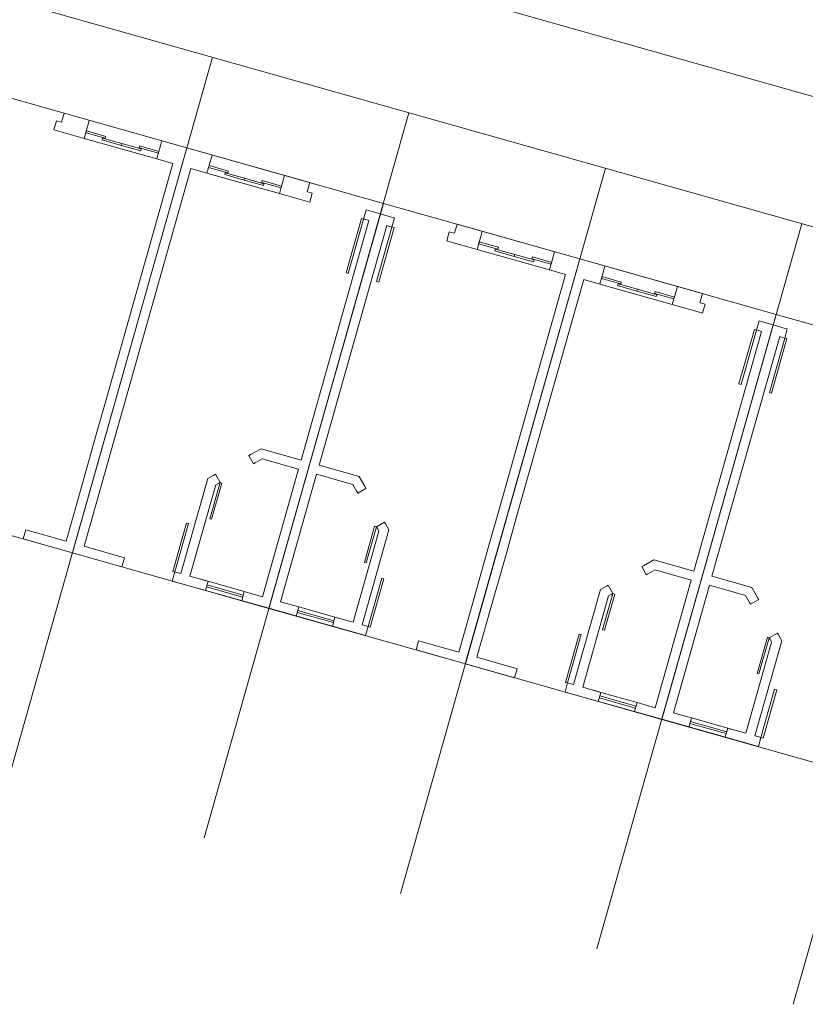
# Model space of a CAD drawing. Units: metres. Extents: x 0 to 182183, y 0 to 1682046.
# Drawn here: x 180526 to 180538, y 1681086 to 1681102 of the extents above; entities that cross this region are included whole.
import ezdxf

# ---------------------------------------------------------------- set-up
doc = ezdxf.new("R2010")
doc.units = ezdxf.units.M
doc.header["$LTSCALE"] = 5
doc.layers.add('EPT CASA_OUTROS', color=253, linetype='Continuous', lineweight=9)

msp = doc.modelspace()

# ---------------------------------------------------------------- linework, layer by layer
at = {"layer": 'EPT CASA_OUTROS'}
for p, q in [((180516.15932, 1681104.83909), (180570.54811, 1681089.46966)), ((180516.15932, 1681104.83909), (180570.54811, 1681089.46966)), ((180523.87033, 1681104.73924), (180575.10705, 1681090.25995)), ((180523.87033, 1681104.73924), (180575.10705, 1681090.25995)), ((180525.40674, 1681089.75741), (180528.66966, 1681101.30412)), ((180525.40674, 1681089.75741), (180528.66966, 1681101.30412)), ((180528.26236, 1681099.85984), (180525.13483, 1681100.74361)), ((180528.26236, 1681099.85984), (180525.13483, 1681100.74361)), ((180526.30731, 1681100.41273), (180526.26652, 1681100.26838)), ((180526.30731, 1681100.41273), (180526.26652, 1681100.26838)), ((180528.2617, 1681099.86045), (180526.30731, 1681100.41273)), ((180528.2617, 1681099.86045), (180526.30731, 1681100.41273)), ((180528.53436, 1681088.87394), (180531.79719, 1681100.42032)), ((180528.53436, 1681088.87394), (180531.79719, 1681100.42032)), ((180526.18473, 1681100.2915), (180526.14394, 1681100.14715)), ((180526.18473, 1681100.2915), (180526.14394, 1681100.14715)), ((180526.18473, 1681100.2915), (180526.21841, 1681100.28198)), ((180526.18473, 1681100.2915), (180526.21841, 1681100.28198)), ((180526.26652, 1681100.26838), (180526.21841, 1681100.28198)), ((180526.26652, 1681100.26838), (180526.21841, 1681100.28198)), ((180526.70712, 1681100.29975), (180526.62553, 1681100.01106)), ((180526.70712, 1681100.29975), (180526.62553, 1681100.01106)), ((180526.14394, 1681100.14715), (180526.17762, 1681100.13763)), ((180526.14394, 1681100.14715), (180526.17762, 1681100.13763)), ((180526.62553, 1681100.01106), (180526.17762, 1681100.13763)), ((180526.62553, 1681100.01106), (180526.17762, 1681100.13763)), ((180526.65157, 1681100.10319), (180526.65973, 1681100.13206)), ((180526.65157, 1681100.10319), (180526.65973, 1681100.13206)), ((180526.95951, 1681100.01617), (180526.65157, 1681100.10319)), ((180526.95951, 1681100.01617), (180526.65157, 1681100.10319)), ((180526.65973, 1681100.13206), (180526.96767, 1681100.04504)), ((180526.65973, 1681100.13206), (180526.96767, 1681100.04504)), ((180526.96767, 1681100.04504), (180526.95951, 1681100.01617)), ((180526.96767, 1681100.04504), (180526.95951, 1681100.01617)), ((180526.62553, 1681100.01106), (180527.78031, 1681099.68474)), ((180526.62553, 1681100.01106), (180527.78031, 1681099.68474)), ((180526.91014, 1681099.98855), (180526.9183, 1681100.01742)), ((180526.91014, 1681099.98855), (180526.9183, 1681100.01742)), ((180527.21808, 1681099.90153), (180526.91014, 1681099.98855)), ((180527.21808, 1681099.90153), (180526.91014, 1681099.98855)), ((180526.9183, 1681100.01742), (180527.22624, 1681099.9304)), ((180526.9183, 1681100.01742), (180527.22624, 1681099.9304)), ((180527.22624, 1681099.9304), (180527.21808, 1681099.90153)), ((180527.22624, 1681099.9304), (180527.21808, 1681099.90153)), ((180527.22624, 1681099.9304), (180527.21808, 1681099.90153)), ((180527.22624, 1681099.9304), (180527.21808, 1681099.90153)), ((180527.21808, 1681099.90153), (180527.52602, 1681099.81451)), ((180527.21808, 1681099.90153), (180527.52602, 1681099.81451)), ((180527.53418, 1681099.84338), (180527.22624, 1681099.9304)), ((180527.53418, 1681099.84338), (180527.22624, 1681099.9304)), ((180527.50656, 1681099.89275), (180527.49841, 1681099.86388)), ((180527.50656, 1681099.89275), (180527.49841, 1681099.86388)), ((180527.81451, 1681099.80573), (180527.50656, 1681099.89275)), ((180527.81451, 1681099.80573), (180527.50656, 1681099.89275)), ((180527.86189, 1681099.97343), (180527.78031, 1681099.68474)), ((180527.86189, 1681099.97343), (180527.78031, 1681099.68474)), ((180526.4397, 1681093.41295), (180528.26171, 1681099.86045)), ((180526.4397, 1681093.41295), (180528.26171, 1681099.86045)), ((180526.43973, 1681093.41294), (180528.2617, 1681099.86045)), ((180526.43973, 1681093.41294), (180528.2617, 1681099.86045)), ((180526.44042, 1681093.41232), (180528.26236, 1681099.85984)), ((180526.44042, 1681093.41232), (180528.26236, 1681099.85984)), ((180528.26242, 1681099.86019), (180526.44048, 1681093.41267)), ((180528.26242, 1681099.86019), (180526.44048, 1681093.41267)), ((180527.49841, 1681099.86388), (180527.80635, 1681099.77687)), ((180527.49841, 1681099.86388), (180527.80635, 1681099.77687)), ((180527.52602, 1681099.81451), (180527.53418, 1681099.84338)), ((180527.52602, 1681099.81451), (180527.53418, 1681099.84338)), ((180527.80635, 1681099.77687), (180527.81451, 1681099.80573)), ((180527.80635, 1681099.77687), (180527.81451, 1681099.80573)), ((180528.26171, 1681099.86045), (180530.21609, 1681099.30816)), ((180528.26171, 1681099.86045), (180530.21609, 1681099.30816)), ((180531.38995, 1681098.97641), (180528.26242, 1681099.86019)), ((180531.38995, 1681098.97641), (180528.26242, 1681099.86019)), ((180528.66151, 1681099.74747), (180528.57993, 1681099.45878)), ((180528.66151, 1681099.74747), (180528.57993, 1681099.45878)), ((180526.95766, 1681095.79739), (180528.03577, 1681099.61255)), ((180526.95766, 1681095.79739), (180528.03577, 1681099.61255)), ((180528.03577, 1681099.61255), (180527.78031, 1681099.68474)), ((180528.03577, 1681099.61255), (180527.78031, 1681099.68474)), ((180528.60596, 1681099.5509), (180528.61412, 1681099.57977)), ((180528.60596, 1681099.5509), (180528.61412, 1681099.57977)), ((180528.61412, 1681099.57977), (180528.92206, 1681099.49275)), ((180528.61412, 1681099.57977), (180528.92206, 1681099.49275)), ((180527.24635, 1681095.71581), (180528.32447, 1681099.53096)), ((180527.24635, 1681095.71581), (180528.32447, 1681099.53096)), ((180528.32447, 1681099.53096), (180528.57993, 1681099.45878)), ((180528.32447, 1681099.53096), (180528.57993, 1681099.45878)), ((180529.7347, 1681099.13245), (180528.57993, 1681099.45878)), ((180529.7347, 1681099.13245), (180528.57993, 1681099.45878)), ((180528.9139, 1681099.46388), (180528.60596, 1681099.5509)), ((180528.9139, 1681099.46388), (180528.60596, 1681099.5509)), ((180528.86453, 1681099.43627), (180528.87269, 1681099.46514)), ((180528.86453, 1681099.43627), (180528.87269, 1681099.46514)), ((180529.17247, 1681099.34925), (180528.86453, 1681099.43627)), ((180529.17247, 1681099.34925), (180528.86453, 1681099.43627)), ((180528.87269, 1681099.46514), (180529.18063, 1681099.37812)), ((180528.87269, 1681099.46514), (180529.18063, 1681099.37812)), ((180528.92206, 1681099.49275), (180528.9139, 1681099.46388)), ((180528.92206, 1681099.49275), (180528.9139, 1681099.46388)), ((180529.81629, 1681099.42114), (180529.7347, 1681099.13245)), ((180529.81629, 1681099.42114), (180529.7347, 1681099.13245)), ((180531.66197, 1681087.99047), (180534.92471, 1681099.53653)), ((180531.66197, 1681087.99047), (180534.92471, 1681099.53653)), ((180529.18063, 1681099.37812), (180529.17247, 1681099.34925)), ((180529.18063, 1681099.37812), (180529.17247, 1681099.34925)), ((180529.18063, 1681099.37812), (180529.17247, 1681099.34925)), ((180529.18063, 1681099.37812), (180529.17247, 1681099.34925)), ((180529.17247, 1681099.34925), (180529.48041, 1681099.26223)), ((180529.17247, 1681099.34925), (180529.48041, 1681099.26223)), ((180529.48857, 1681099.2911), (180529.18063, 1681099.37812)), ((180529.48857, 1681099.2911), (180529.18063, 1681099.37812)), ((180529.46096, 1681099.34047), (180529.4528, 1681099.3116)), ((180529.46096, 1681099.34047), (180529.4528, 1681099.3116)), ((180529.4528, 1681099.3116), (180529.76074, 1681099.22458)), ((180529.4528, 1681099.3116), (180529.76074, 1681099.22458)), ((180529.7689, 1681099.25344), (180529.46096, 1681099.34047)), ((180529.7689, 1681099.25344), (180529.46096, 1681099.34047)), ((180529.48041, 1681099.26223), (180529.48857, 1681099.2911)), ((180529.48041, 1681099.26223), (180529.48857, 1681099.2911)), ((180529.76074, 1681099.22458), (180529.7689, 1681099.25344)), ((180529.76074, 1681099.22458), (180529.7689, 1681099.25344)), ((180530.21609, 1681099.30816), (180530.1753, 1681099.16381)), ((180530.21609, 1681099.30816), (180530.1753, 1681099.16381)), ((180529.7347, 1681099.13245), (180530.18262, 1681099.00587)), ((180529.7347, 1681099.13245), (180530.18262, 1681099.00587)), ((180530.1753, 1681099.16381), (180530.22341, 1681099.15022)), ((180530.1753, 1681099.16381), (180530.22341, 1681099.15022)), ((180530.25709, 1681099.1407), (180530.2163, 1681098.99635)), ((180530.25709, 1681099.1407), (180530.2163, 1681098.99635)), ((180530.25709, 1681099.1407), (180530.22341, 1681099.15022)), ((180530.25709, 1681099.1407), (180530.22341, 1681099.15022)), ((180531.38985, 1681098.97605), (180529.56791, 1681092.52853)), ((180531.38985, 1681098.97605), (180529.56791, 1681092.52853)), ((180529.56801, 1681092.52889), (180531.38995, 1681098.97641)), ((180529.56801, 1681092.52889), (180531.38995, 1681098.97641)), ((180530.2163, 1681098.99635), (180530.18262, 1681099.00587)), ((180530.2163, 1681098.99635), (180530.18262, 1681099.00587)), ((180534.51738, 1681098.09227), (180531.38985, 1681098.97605)), ((180534.51738, 1681098.09227), (180531.38985, 1681098.97605)), ((180531.34176, 1681098.80866), (180529.56722, 1681092.52914)), ((180531.34176, 1681098.80866), (180529.56722, 1681092.52914)), ((180531.34174, 1681098.80872), (180529.56724, 1681092.52919)), ((180531.34174, 1681098.80872), (180529.56724, 1681092.52919)), ((180531.1165, 1681098.87231), (180531.07571, 1681098.72797)), ((180531.1165, 1681098.87231), (180531.07571, 1681098.72797)), ((180531.1165, 1681098.87231), (180531.15018, 1681098.8628)), ((180531.1165, 1681098.87231), (180531.15018, 1681098.8628)), ((180531.15018, 1681098.8628), (180531.34176, 1681098.80866)), ((180531.15018, 1681098.8628), (180531.34176, 1681098.80866)), ((180531.53332, 1681098.75458), (180531.34174, 1681098.80872)), ((180531.53332, 1681098.75458), (180531.34174, 1681098.80872)), ((180531.15662, 1681098.7051), (180530.07825, 1681094.88911)), ((180531.15662, 1681098.7051), (180530.07825, 1681094.88911)), ((180531.44529, 1681098.62358), (180530.36695, 1681094.80758)), ((180531.44529, 1681098.62358), (180530.36695, 1681094.80758)), ((180530.79728, 1681097.8714), (180531.04202, 1681098.73749)), ((180530.79728, 1681097.8714), (180531.04202, 1681098.73749)), ((180530.83096, 1681097.86188), (180531.07571, 1681098.72797)), ((180530.83096, 1681097.86188), (180531.07571, 1681098.72797)), ((180531.04202, 1681098.73749), (180531.10939, 1681098.71845)), ((180531.04202, 1681098.73749), (180531.10939, 1681098.71845)), ((180531.15662, 1681098.7051), (180531.10939, 1681098.71845)), ((180531.15662, 1681098.7051), (180531.10939, 1681098.71845)), ((180531.44529, 1681098.62358), (180531.49253, 1681098.61023)), ((180531.44529, 1681098.62358), (180531.49253, 1681098.61023)), ((180531.567, 1681098.74506), (180531.52621, 1681098.60072)), ((180531.567, 1681098.74506), (180531.52621, 1681098.60072)), ((180531.567, 1681098.74506), (180531.53332, 1681098.75458)), ((180531.567, 1681098.74506), (180531.53332, 1681098.75458)), ((180532.56235, 1681098.64519), (180532.52156, 1681098.50084)), ((180532.56235, 1681098.64519), (180532.52156, 1681098.50084)), ((180534.51673, 1681098.09291), (180532.56235, 1681098.64519)), ((180534.51673, 1681098.09291), (180532.56235, 1681098.64519)), ((180534.78959, 1681087.107), (180538.05224, 1681098.65274)), ((180534.78959, 1681087.107), (180538.05224, 1681098.65274)), ((180531.28146, 1681097.73463), (180531.52621, 1681098.60072)), ((180531.28146, 1681097.73463), (180531.52621, 1681098.60072)), ((180531.31515, 1681097.72512), (180531.55989, 1681098.5912)), ((180531.31515, 1681097.72512), (180531.55989, 1681098.5912)), ((180531.55989, 1681098.5912), (180531.49253, 1681098.61023)), ((180531.55989, 1681098.5912), (180531.49253, 1681098.61023)), ((180532.43976, 1681098.52396), (180532.39897, 1681098.37961)), ((180532.43976, 1681098.52396), (180532.39897, 1681098.37961)), ((180532.43976, 1681098.52396), (180532.47344, 1681098.51444)), ((180532.43976, 1681098.52396), (180532.47344, 1681098.51444)), ((180532.52156, 1681098.50084), (180532.47344, 1681098.51444)), ((180532.52156, 1681098.50084), (180532.47344, 1681098.51444)), ((180532.96215, 1681098.53221), (180532.88057, 1681098.24352)), ((180532.96215, 1681098.53221), (180532.88057, 1681098.24352)), ((180532.39897, 1681098.37961), (180532.43265, 1681098.37009)), ((180532.39897, 1681098.37961), (180532.43265, 1681098.37009)), ((180532.88057, 1681098.24352), (180532.43265, 1681098.37009)), ((180532.88057, 1681098.24352), (180532.43265, 1681098.37009)), ((180532.9066, 1681098.33565), (180532.91476, 1681098.36452)), ((180532.9066, 1681098.33565), (180532.91476, 1681098.36452)), ((180533.21454, 1681098.24863), (180532.9066, 1681098.33565)), ((180533.21454, 1681098.24863), (180532.9066, 1681098.33565)), ((180532.91476, 1681098.36452), (180533.2227, 1681098.2775)), ((180532.91476, 1681098.36452), (180533.2227, 1681098.2775)), ((180532.88057, 1681098.24352), (180534.03535, 1681097.9172)), ((180532.88057, 1681098.24352), (180534.03535, 1681097.9172)), ((180533.16517, 1681098.22101), (180533.17333, 1681098.24988)), ((180533.16517, 1681098.22101), (180533.17333, 1681098.24988)), ((180533.47312, 1681098.13399), (180533.16517, 1681098.22101)), ((180533.47312, 1681098.13399), (180533.16517, 1681098.22101)), ((180533.17333, 1681098.24988), (180533.48127, 1681098.16286)), ((180533.17333, 1681098.24988), (180533.48127, 1681098.16286)), ((180533.2227, 1681098.2775), (180533.21454, 1681098.24863)), ((180533.2227, 1681098.2775), (180533.21454, 1681098.24863)), ((180533.48127, 1681098.16286), (180533.47312, 1681098.13399)), ((180533.48127, 1681098.16286), (180533.47312, 1681098.13399)), ((180533.48127, 1681098.16286), (180533.47312, 1681098.13399)), ((180533.48127, 1681098.16286), (180533.47312, 1681098.13399)), ((180533.78921, 1681098.07584), (180533.48127, 1681098.16286)), ((180533.78921, 1681098.07584), (180533.48127, 1681098.16286)), ((180534.11693, 1681098.20589), (180534.03535, 1681097.9172)), ((180534.11693, 1681098.20589), (180534.03535, 1681097.9172)), ((180532.69449, 1681091.64525), (180534.51649, 1681098.09275)), ((180532.69449, 1681091.64525), (180534.51649, 1681098.09275)), ((180534.51665, 1681098.09248), (180532.69471, 1681091.64496)), ((180534.51665, 1681098.09248), (180532.69471, 1681091.64496)), ((180532.69476, 1681091.6454), (180534.51673, 1681098.09291)), ((180532.69476, 1681091.6454), (180534.51673, 1681098.09291)), ((180532.69544, 1681091.64475), (180534.51738, 1681098.09227)), ((180532.69544, 1681091.64475), (180534.51738, 1681098.09227)), ((180533.47312, 1681098.13399), (180533.78106, 1681098.04697)), ((180533.47312, 1681098.13399), (180533.78106, 1681098.04697)), ((180533.7616, 1681098.12521), (180533.75344, 1681098.09635)), ((180533.7616, 1681098.12521), (180533.75344, 1681098.09635)), ((180533.75344, 1681098.09635), (180534.06138, 1681098.00933)), ((180533.75344, 1681098.09635), (180534.06138, 1681098.00933)), ((180534.06954, 1681098.0382), (180533.7616, 1681098.12521)), ((180534.06954, 1681098.0382), (180533.7616, 1681098.12521)), ((180533.78106, 1681098.04697), (180533.78921, 1681098.07584)), ((180533.78106, 1681098.04697), (180533.78921, 1681098.07584)), ((180534.06138, 1681098.00933), (180534.06954, 1681098.0382)), ((180534.06138, 1681098.00933), (180534.06954, 1681098.0382)), ((180534.51649, 1681098.09275), (180536.47087, 1681097.54046)), ((180534.51649, 1681098.09275), (180536.47087, 1681097.54046)), ((180537.64418, 1681097.2087), (180534.51665, 1681098.09248)), ((180537.64418, 1681097.2087), (180534.51665, 1681098.09248)), ((180530.83096, 1681097.86188), (180530.79728, 1681097.8714)), ((180530.83096, 1681097.86188), (180530.79728, 1681097.8714)), ((180533.2127, 1681094.02985), (180534.2908, 1681097.84501)), ((180533.2127, 1681094.02985), (180534.2908, 1681097.84501)), ((180534.2908, 1681097.84501), (180534.03535, 1681097.9172)), ((180534.2908, 1681097.84501), (180534.03535, 1681097.9172)), ((180534.91629, 1681097.97977), (180534.83471, 1681097.69108)), ((180534.91629, 1681097.97977), (180534.83471, 1681097.69108)), ((180531.28146, 1681097.73463), (180531.31515, 1681097.72512)), ((180531.28146, 1681097.73463), (180531.31515, 1681097.72512)), ((180533.50113, 1681093.94811), (180534.57925, 1681097.76326)), ((180533.50113, 1681093.94811), (180534.57925, 1681097.76326)), ((180534.57925, 1681097.76326), (180534.83471, 1681097.69108)), ((180534.57925, 1681097.76326), (180534.83471, 1681097.69108)), ((180535.98949, 1681097.36475), (180534.83471, 1681097.69108)), ((180535.98949, 1681097.36475), (180534.83471, 1681097.69108)), ((180534.86074, 1681097.7832), (180534.8689, 1681097.81207)), ((180534.86074, 1681097.7832), (180534.8689, 1681097.81207)), ((180535.16868, 1681097.69618), (180534.86074, 1681097.7832)), ((180535.16868, 1681097.69618), (180534.86074, 1681097.7832)), ((180534.8689, 1681097.81207), (180535.17684, 1681097.72505)), ((180534.8689, 1681097.81207), (180535.17684, 1681097.72505)), ((180535.11931, 1681097.66857), (180535.12747, 1681097.69744)), ((180535.11931, 1681097.66857), (180535.12747, 1681097.69744)), ((180535.12747, 1681097.69744), (180535.43541, 1681097.61042)), ((180535.12747, 1681097.69744), (180535.43541, 1681097.61042)), ((180535.17684, 1681097.72505), (180535.16868, 1681097.69618)), ((180535.17684, 1681097.72505), (180535.16868, 1681097.69618)), ((180537.91721, 1681086.22353), (180541.17977, 1681097.76895)), ((180537.91721, 1681086.22353), (180541.17977, 1681097.76895)), ((180535.42725, 1681097.58155), (180535.11931, 1681097.66857)), ((180535.42725, 1681097.58155), (180535.11931, 1681097.66857)), ((180535.43541, 1681097.61042), (180535.42725, 1681097.58155)), ((180535.43541, 1681097.61042), (180535.42725, 1681097.58155)), ((180535.43541, 1681097.61042), (180535.42725, 1681097.58155)), ((180535.43541, 1681097.61042), (180535.42725, 1681097.58155)), ((180535.42725, 1681097.58155), (180535.7352, 1681097.49453)), ((180535.42725, 1681097.58155), (180535.7352, 1681097.49453)), ((180535.74335, 1681097.5234), (180535.43541, 1681097.61042)), ((180535.74335, 1681097.5234), (180535.43541, 1681097.61042)), ((180535.71574, 1681097.57277), (180535.70758, 1681097.5439)), ((180535.71574, 1681097.57277), (180535.70758, 1681097.5439)), ((180535.70758, 1681097.5439), (180536.01552, 1681097.45688)), ((180535.70758, 1681097.5439), (180536.01552, 1681097.45688)), ((180536.02368, 1681097.48574), (180535.71574, 1681097.57277)), ((180536.02368, 1681097.48574), (180535.71574, 1681097.57277)), ((180535.7352, 1681097.49453), (180535.74335, 1681097.5234)), ((180535.7352, 1681097.49453), (180535.74335, 1681097.5234)), ((180536.07107, 1681097.65344), (180535.98949, 1681097.36475)), ((180536.07107, 1681097.65344), (180535.98949, 1681097.36475)), ((180536.47087, 1681097.54046), (180536.43008, 1681097.39611)), ((180536.47087, 1681097.54046), (180536.43008, 1681097.39611)), ((180535.98949, 1681097.36475), (180536.4374, 1681097.23817)), ((180535.98949, 1681097.36475), (180536.4374, 1681097.23817)), ((180536.01552, 1681097.45688), (180536.02368, 1681097.48574)), ((180536.01552, 1681097.45688), (180536.02368, 1681097.48574)), ((180536.43008, 1681097.39611), (180536.4782, 1681097.38252)), ((180536.43008, 1681097.39611), (180536.4782, 1681097.38252)), ((180536.51188, 1681097.373), (180536.47109, 1681097.22865)), ((180536.51188, 1681097.373), (180536.47109, 1681097.22865)), ((180536.51188, 1681097.373), (180536.4782, 1681097.38252)), ((180536.51188, 1681097.373), (180536.4782, 1681097.38252)), ((180537.64418, 1681097.2087), (180535.82224, 1681090.76118)), ((180535.82224, 1681090.76118), (180537.64418, 1681097.2087)), ((180537.64418, 1681097.2087), (180535.82224, 1681090.76118)), ((180535.82224, 1681090.76118), (180537.64418, 1681097.2087)), ((180536.47109, 1681097.22865), (180536.4374, 1681097.23817)), ((180536.47109, 1681097.22865), (180536.4374, 1681097.23817)), ((180540.77171, 1681096.32492), (180537.64418, 1681097.2087)), ((180540.77171, 1681096.32492), (180537.64418, 1681097.2087)), ((180537.37128, 1681097.10461), (180537.33049, 1681096.96027)), ((180537.37128, 1681097.10461), (180537.33049, 1681096.96027)), ((180537.37128, 1681097.10461), (180537.40496, 1681097.0951)), ((180537.37128, 1681097.10461), (180537.40496, 1681097.0951)), ((180537.40496, 1681097.0951), (180537.59654, 1681097.04096)), ((180537.40496, 1681097.0951), (180537.59654, 1681097.04096)), ((180537.5965, 1681097.04097), (180535.82201, 1681090.76144)), ((180537.5965, 1681097.04097), (180535.82201, 1681090.76144)), ((180537.59654, 1681097.04096), (180535.82201, 1681090.76144)), ((180537.59654, 1681097.04096), (180535.82201, 1681090.76144)), ((180537.4114, 1681096.9374), (180536.33304, 1681093.12141)), ((180537.4114, 1681096.9374), (180536.33304, 1681093.12141)), ((180537.05206, 1681096.1037), (180537.29681, 1681096.96979)), ((180537.05206, 1681096.1037), (180537.29681, 1681096.96979)), ((180537.08574, 1681096.09418), (180537.33049, 1681096.96027)), ((180537.08574, 1681096.09418), (180537.33049, 1681096.96027)), ((180537.29681, 1681096.96979), (180537.36417, 1681096.95075)), ((180537.29681, 1681096.96979), (180537.36417, 1681096.95075)), ((180537.4114, 1681096.9374), (180537.36417, 1681096.95075)), ((180537.4114, 1681096.9374), (180537.36417, 1681096.95075)), ((180537.78808, 1681096.98683), (180537.5965, 1681097.04097)), ((180537.78808, 1681096.98683), (180537.5965, 1681097.04097)), ((180537.82176, 1681096.97731), (180537.78097, 1681096.83297)), ((180537.82176, 1681096.97731), (180537.78097, 1681096.83297)), ((180537.82176, 1681096.97731), (180537.78808, 1681096.98683)), ((180537.82176, 1681096.97731), (180537.78808, 1681096.98683)), ((180537.70006, 1681096.85583), (180536.62172, 1681093.03983)), ((180537.70006, 1681096.85583), (180536.62172, 1681093.03983)), ((180537.53623, 1681095.96688), (180537.78097, 1681096.83297)), ((180537.53623, 1681095.96688), (180537.78097, 1681096.83297)), ((180537.56991, 1681095.95736), (180537.81466, 1681096.82345)), ((180537.56991, 1681095.95736), (180537.81466, 1681096.82345)), ((180537.70006, 1681096.85583), (180537.74729, 1681096.84248)), ((180537.70006, 1681096.85583), (180537.74729, 1681096.84248)), ((180537.81466, 1681096.82345), (180537.74729, 1681096.84248)), ((180537.81466, 1681096.82345), (180537.74729, 1681096.84248)), ((180537.08574, 1681096.09418), (180537.05206, 1681096.1037)), ((180537.08574, 1681096.09418), (180537.05206, 1681096.1037)), ((180537.53623, 1681095.96688), (180537.56991, 1681095.95736)), ((180537.53623, 1681095.96688), (180537.56991, 1681095.95736)), ((180526.81564, 1681095.29478), (180526.95766, 1681095.79739)), ((180526.81564, 1681095.29478), (180526.95766, 1681095.79739)), ((180527.10431, 1681095.21321), (180527.24635, 1681095.71581)), ((180527.10431, 1681095.21321), (180527.24635, 1681095.71581)), ((180526.51651, 1681094.23624), (180526.81564, 1681095.29478)), ((180526.51651, 1681094.23624), (180526.81564, 1681095.29478)), ((180526.80518, 1681094.15466), (180527.10431, 1681095.21321)), ((180526.80518, 1681094.15466), (180527.10431, 1681095.21321)), ((180529.44107, 1681095.06917), (180529.27468, 1681094.97609)), ((180529.44107, 1681095.06917), (180529.27468, 1681094.97609)), ((180529.45275, 1681095.06587), (180529.44107, 1681095.06917)), ((180530.07825, 1681094.88911), (180529.44107, 1681095.06917)), ((180529.45275, 1681095.06587), (180529.44107, 1681095.06917)), ((180530.07825, 1681094.88911), (180529.44107, 1681095.06917)), ((180529.24849, 1681094.96145), (180529.27468, 1681094.97609)), ((180529.24849, 1681094.96145), (180529.27468, 1681094.97609)), ((180529.32172, 1681094.83054), (180529.24849, 1681094.96145)), ((180529.32172, 1681094.83054), (180529.24849, 1681094.96145)), ((180529.46007, 1681094.90792), (180529.3479, 1681094.84518)), ((180529.46007, 1681094.90792), (180529.3479, 1681094.84518)), ((180530.03746, 1681094.74476), (180529.46007, 1681094.90792)), ((180530.03746, 1681094.74476), (180529.46007, 1681094.90792)), ((180529.32087, 1681094.83006), (180529.3479, 1681094.84518)), ((180529.32087, 1681094.83006), (180529.3479, 1681094.84518)), ((180530.03746, 1681094.74476), (180529.46367, 1681092.71428)), ((180529.46367, 1681092.71428), (180530.03746, 1681094.74476)), ((180530.03746, 1681094.74476), (180529.46367, 1681092.71428)), ((180529.46367, 1681092.71428), (180530.03746, 1681094.74476)), ((180530.36695, 1681094.80758), (180531.00413, 1681094.62752)), ((180530.36695, 1681094.80758), (180531.00413, 1681094.62752)), ((180528.59207, 1681094.59428), (180528.16454, 1681093.0814)), ((180528.59207, 1681094.59428), (180528.16454, 1681093.0814)), ((180528.68993, 1681094.64902), (180528.59207, 1681094.59428)), ((180528.68993, 1681094.64902), (180528.59207, 1681094.59428)), ((180528.68993, 1681094.64902), (180528.71612, 1681094.66367)), ((180528.68993, 1681094.64902), (180528.71612, 1681094.66367)), ((180528.78934, 1681094.53275), (180528.71612, 1681094.66367)), ((180528.78934, 1681094.53275), (180528.71612, 1681094.66367)), ((180530.32616, 1681094.66323), (180529.75238, 1681092.63275)), ((180529.75238, 1681092.63275), (180530.32616, 1681094.66323)), ((180530.32616, 1681094.66323), (180529.75238, 1681092.63275)), ((180529.75238, 1681092.63275), (180530.32616, 1681094.66323)), ((180530.32616, 1681094.66323), (180530.90355, 1681094.50007)), ((180530.32616, 1681094.66323), (180530.90355, 1681094.50007)), ((180530.99246, 1681094.63082), (180531.00413, 1681094.62752)), ((180530.99246, 1681094.63082), (180531.00413, 1681094.62752)), ((180531.00413, 1681094.62752), (180531.09721, 1681094.46112)), ((180531.00413, 1681094.62752), (180531.09721, 1681094.46112)), ((180528.71952, 1681094.4937), (180528.30889, 1681093.04061)), ((180528.71952, 1681094.4937), (180528.30889, 1681093.04061)), ((180528.78934, 1681094.53275), (180528.62618, 1681093.95537)), ((180528.78934, 1681094.53275), (180528.62618, 1681093.95537)), ((180528.81821, 1681094.5246), (180528.65505, 1681093.94721)), ((180528.81821, 1681094.5246), (180528.65505, 1681093.94721)), ((180528.76316, 1681094.51811), (180528.71952, 1681094.4937)), ((180528.76316, 1681094.51811), (180528.71952, 1681094.4937)), ((180528.76316, 1681094.51811), (180528.78934, 1681094.53275)), ((180528.76316, 1681094.51811), (180528.78934, 1681094.53275)), ((180528.81821, 1681094.5246), (180528.78934, 1681094.53275)), ((180528.81821, 1681094.5246), (180528.78934, 1681094.53275)), ((180530.90355, 1681094.50007), (180530.96629, 1681094.3879)), ((180530.90355, 1681094.50007), (180530.96629, 1681094.3879)), ((180530.98141, 1681094.36087), (180530.96629, 1681094.3879)), ((180530.98141, 1681094.36087), (180530.96629, 1681094.3879)), ((180530.98094, 1681094.36172), (180531.11185, 1681094.43494)), ((180530.98094, 1681094.36172), (180531.11185, 1681094.43494)), ((180531.11185, 1681094.43494), (180531.09721, 1681094.46112)), ((180531.11185, 1681094.43494), (180531.09721, 1681094.46112)), ((180523.31289, 1681094.29609), (180526.44042, 1681093.41232)), ((180523.31289, 1681094.29609), (180526.44042, 1681093.41232)), ((180526.33617, 1681093.59808), (180526.51651, 1681094.23624)), ((180526.33617, 1681093.59808), (180526.51651, 1681094.23624)), ((180526.62484, 1681093.5165), (180526.80518, 1681094.15466)), ((180526.62484, 1681093.5165), (180526.80518, 1681094.15466)), ((180528.65505, 1681093.94721), (180528.62618, 1681093.95537)), ((180528.65505, 1681093.94721), (180528.62618, 1681093.95537)), ((180533.07067, 1681093.52724), (180533.2127, 1681094.02985)), ((180533.07067, 1681093.52724), (180533.2127, 1681094.02985)), ((180533.3591, 1681093.44551), (180533.50113, 1681093.94811)), ((180533.3591, 1681093.44551), (180533.50113, 1681093.94811)), ((180525.69535, 1681093.77916), (180525.65456, 1681093.63482)), ((180525.69535, 1681093.77916), (180525.65456, 1681093.63482)), ((180525.69535, 1681093.77916), (180526.33617, 1681093.59808)), ((180525.69535, 1681093.77916), (180526.33617, 1681093.59808)), ((180528.03552, 1681093.11786), (180528.25307, 1681093.88771)), ((180528.03552, 1681093.11786), (180528.25307, 1681093.88771)), ((180528.0692, 1681093.10834), (180528.28675, 1681093.87819)), ((180528.0692, 1681093.10834), (180528.28675, 1681093.87819)), ((180528.25307, 1681093.88771), (180528.28675, 1681093.87819)), ((180528.25307, 1681093.88771), (180528.28675, 1681093.87819)), ((180531.31778, 1681093.75952), (180530.90715, 1681092.30642)), ((180531.31778, 1681093.75952), (180530.90715, 1681092.30642)), ((180531.47902, 1681093.77852), (180531.0515, 1681092.26563)), ((180531.47902, 1681093.77852), (180531.0515, 1681092.26563)), ((180531.24985, 1681093.8375), (180531.08669, 1681093.26011)), ((180531.24985, 1681093.8375), (180531.08669, 1681093.26011)), ((180531.27872, 1681093.82934), (180531.11556, 1681093.25195)), ((180531.27872, 1681093.82934), (180531.11556, 1681093.25195)), ((180531.24985, 1681093.8375), (180531.27872, 1681093.82934)), ((180531.24985, 1681093.8375), (180531.27872, 1681093.82934)), ((180531.27872, 1681093.82934), (180531.40964, 1681093.90257)), ((180531.27872, 1681093.82934), (180531.40964, 1681093.90257)), ((180531.29337, 1681093.80316), (180531.27872, 1681093.82934)), ((180531.29337, 1681093.80316), (180531.27872, 1681093.82934)), ((180531.29337, 1681093.80316), (180531.31778, 1681093.75952)), ((180531.29337, 1681093.80316), (180531.31778, 1681093.75952)), ((180531.42428, 1681093.87638), (180531.40964, 1681093.90257)), ((180531.42428, 1681093.87638), (180531.40964, 1681093.90257)), ((180531.42428, 1681093.87638), (180531.47902, 1681093.77852)), ((180531.42428, 1681093.87638), (180531.47902, 1681093.77852)), ((180525.65456, 1681093.63482), (180526.43973, 1681093.41294)), ((180525.65456, 1681093.63482), (180526.43973, 1681093.41294)), ((180527.26566, 1681093.33541), (180526.62484, 1681093.5165)), ((180527.26566, 1681093.33541), (180526.62484, 1681093.5165)), ((180532.77154, 1681092.4687), (180533.07067, 1681093.52724)), ((180532.77154, 1681092.4687), (180533.07067, 1681093.52724)), ((180533.05996, 1681092.38696), (180533.3591, 1681093.44551)), ((180533.05996, 1681092.38696), (180533.3591, 1681093.44551)), ((180527.22487, 1681093.19106), (180526.4397, 1681093.41295)), ((180527.22487, 1681093.19106), (180526.4397, 1681093.41295)), ((180526.44048, 1681093.41267), (180529.56801, 1681092.52889)), ((180526.44048, 1681093.41267), (180529.56801, 1681092.52889)), ((180527.26566, 1681093.33541), (180527.22487, 1681093.19106)), ((180527.26566, 1681093.33541), (180527.22487, 1681093.19106)), ((180535.69586, 1681093.30147), (180535.52946, 1681093.20839)), ((180535.69586, 1681093.30147), (180535.52946, 1681093.20839)), ((180535.70753, 1681093.29817), (180535.69586, 1681093.30147)), ((180536.33304, 1681093.12141), (180535.69586, 1681093.30147)), ((180535.70753, 1681093.29817), (180535.69586, 1681093.30147)), ((180536.33304, 1681093.12141), (180535.69586, 1681093.30147)), ((180531.08669, 1681093.26011), (180531.11556, 1681093.25195)), ((180531.08669, 1681093.26011), (180531.11556, 1681093.25195)), ((180535.50328, 1681093.19375), (180535.52946, 1681093.20839)), ((180535.50328, 1681093.19375), (180535.52946, 1681093.20839)), ((180535.5765, 1681093.06284), (180535.50328, 1681093.19375)), ((180535.5765, 1681093.06284), (180535.50328, 1681093.19375)), ((180535.71486, 1681093.14022), (180535.60268, 1681093.07748)), ((180535.71486, 1681093.14022), (180535.60268, 1681093.07748)), ((180536.29225, 1681092.97706), (180535.71486, 1681093.14022)), ((180536.29225, 1681092.97706), (180535.71486, 1681093.14022)), ((180528.0692, 1681093.10834), (180528.02841, 1681092.96399)), ((180528.0692, 1681093.10834), (180528.02841, 1681092.96399)), ((180528.10288, 1681093.09882), (180528.03552, 1681093.11786)), ((180528.10288, 1681093.09882), (180528.03552, 1681093.11786)), ((180528.16454, 1681093.0814), (180528.10288, 1681093.09882)), ((180528.16454, 1681093.0814), (180528.10288, 1681093.09882)), ((180528.59747, 1681092.95906), (180528.30889, 1681093.04061)), ((180528.59747, 1681092.95906), (180528.30889, 1681093.04061)), ((180528.46315, 1681092.99701), (180528.56955, 1681092.96695)), ((180528.46315, 1681092.99701), (180528.56955, 1681092.96695)), ((180531.14685, 1681092.23869), (180531.3644, 1681093.00854)), ((180531.14685, 1681092.23869), (180531.3644, 1681093.00854)), ((180531.18053, 1681092.22917), (180531.39808, 1681092.99903)), ((180531.18053, 1681092.22917), (180531.39808, 1681092.99903)), ((180531.39808, 1681092.99903), (180531.3644, 1681093.00854)), ((180531.39808, 1681092.99903), (180531.3644, 1681093.00854)), ((180535.57566, 1681093.06236), (180535.60268, 1681093.07748)), ((180535.57566, 1681093.06236), (180535.60268, 1681093.07748)), ((180536.29225, 1681092.97706), (180535.71845, 1681090.94658)), ((180535.71845, 1681090.94658), (180536.29225, 1681092.97706)), ((180536.29225, 1681092.97706), (180535.71845, 1681090.94658)), ((180535.71845, 1681090.94658), (180536.29225, 1681092.97706)), ((180536.62172, 1681093.03983), (180537.2589, 1681092.85977)), ((180536.62172, 1681093.03983), (180537.2589, 1681092.85977)), ((180528.02841, 1681092.96399), (180528.06209, 1681092.95448)), ((180529.56722, 1681092.52914), (180528.02841, 1681092.96399)), ((180528.02841, 1681092.96399), (180528.06209, 1681092.95448)), ((180529.56722, 1681092.52914), (180528.02841, 1681092.96399)), ((180528.59747, 1681092.95906), (180528.55667, 1681092.81471)), ((180528.59747, 1681092.95906), (180528.55667, 1681092.81471)), ((180529.15038, 1681092.70928), (180528.57299, 1681092.87245)), ((180529.15038, 1681092.70928), (180528.57299, 1681092.87245)), ((180529.15854, 1681092.73815), (180528.58115, 1681092.90132)), ((180529.15854, 1681092.73815), (180528.58115, 1681092.90132)), ((180529.17485, 1681092.79589), (180528.59747, 1681092.95906)), ((180529.17485, 1681092.79589), (180528.59747, 1681092.95906)), ((180534.84685, 1681092.82658), (180534.41933, 1681091.3137)), ((180534.84685, 1681092.82658), (180534.41933, 1681091.3137)), ((180534.94472, 1681092.88132), (180534.84685, 1681092.82658)), ((180534.94472, 1681092.88132), (180534.84685, 1681092.82658)), ((180534.94472, 1681092.88132), (180534.9709, 1681092.89597)), ((180534.94472, 1681092.88132), (180534.9709, 1681092.89597)), ((180535.04412, 1681092.76505), (180534.9709, 1681092.89597)), ((180535.04412, 1681092.76505), (180534.9709, 1681092.89597)), ((180536.58093, 1681092.89548), (180536.00714, 1681090.865)), ((180536.00714, 1681090.865), (180536.58093, 1681092.89548)), ((180536.58093, 1681092.89548), (180536.00714, 1681090.865)), ((180536.00714, 1681090.865), (180536.58093, 1681092.89548)), ((180536.58093, 1681092.89548), (180537.15832, 1681092.73232)), ((180536.58093, 1681092.89548), (180537.15832, 1681092.73232)), ((180537.24722, 1681092.86307), (180537.2589, 1681092.85977)), ((180537.24722, 1681092.86307), (180537.2589, 1681092.85977)), ((180537.2589, 1681092.85977), (180537.35197, 1681092.69337)), ((180537.2589, 1681092.85977), (180537.35197, 1681092.69337)), ((180529.17485, 1681092.79589), (180529.13406, 1681092.65155)), ((180529.17485, 1681092.79589), (180529.13406, 1681092.65155)), ((180529.46367, 1681092.71428), (180529.17485, 1681092.79589)), ((180529.46367, 1681092.71428), (180529.17485, 1681092.79589)), ((180534.9743, 1681092.726), (180534.56367, 1681091.27291)), ((180534.9743, 1681092.726), (180534.56367, 1681091.27291)), ((180535.04412, 1681092.76505), (180534.88096, 1681092.18767)), ((180535.04412, 1681092.76505), (180534.88096, 1681092.18767)), ((180535.07299, 1681092.7569), (180534.90983, 1681092.17951)), ((180535.07299, 1681092.7569), (180534.90983, 1681092.17951)), ((180535.01794, 1681092.75041), (180534.9743, 1681092.726)), ((180535.01794, 1681092.75041), (180534.9743, 1681092.726)), ((180535.01794, 1681092.75041), (180535.04412, 1681092.76505)), ((180535.01794, 1681092.75041), (180535.04412, 1681092.76505)), ((180535.07299, 1681092.7569), (180535.04412, 1681092.76505)), ((180535.07299, 1681092.7569), (180535.04412, 1681092.76505)), ((180537.15832, 1681092.73232), (180537.22106, 1681092.62015)), ((180537.15832, 1681092.73232), (180537.22106, 1681092.62015)), ((180537.23571, 1681092.59396), (180537.36662, 1681092.66719)), ((180537.23571, 1681092.59396), (180537.36662, 1681092.66719)), ((180537.36662, 1681092.66719), (180537.35197, 1681092.69337)), ((180537.36662, 1681092.66719), (180537.35197, 1681092.69337)), ((180529.56722, 1681092.52914), (180529.56699, 1681092.5283)), ((180529.56722, 1681092.52914), (180529.56699, 1681092.5283)), ((180529.56722, 1681092.52914), (180529.56699, 1681092.5283)), ((180529.56722, 1681092.52914), (180529.56699, 1681092.5283)), ((180529.56724, 1681092.52919), (180529.567, 1681092.52835)), ((180529.56724, 1681092.52919), (180529.567, 1681092.52835)), ((180529.56724, 1681092.52919), (180529.567, 1681092.52835)), ((180529.56724, 1681092.52919), (180529.567, 1681092.52835)), ((180529.56724, 1681092.52919), (180531.10606, 1681092.09434)), ((180529.56724, 1681092.52919), (180531.10606, 1681092.09434)), ((180529.56791, 1681092.52853), (180532.69544, 1681091.64475)), ((180529.56791, 1681092.52853), (180532.69544, 1681091.64475)), ((180529.75238, 1681092.63275), (180530.04119, 1681092.55113)), ((180529.75238, 1681092.63275), (180530.04119, 1681092.55113)), ((180530.04119, 1681092.55113), (180530.0004, 1681092.40679)), ((180530.04119, 1681092.55113), (180530.0004, 1681092.40679)), ((180530.04119, 1681092.55113), (180530.61858, 1681092.38797)), ((180530.04119, 1681092.55113), (180530.61858, 1681092.38797)), ((180537.23618, 1681092.59312), (180537.22106, 1681092.62015)), ((180537.23618, 1681092.59312), (180537.22106, 1681092.62015)), ((180530.01672, 1681092.46452), (180530.5941, 1681092.30136)), ((180530.01672, 1681092.46452), (180530.5941, 1681092.30136)), ((180530.02487, 1681092.49339), (180530.60226, 1681092.33023)), ((180530.02487, 1681092.49339), (180530.60226, 1681092.33023)), ((180530.61858, 1681092.38797), (180530.57779, 1681092.24362)), ((180530.61858, 1681092.38797), (180530.57779, 1681092.24362)), ((180530.61858, 1681092.38797), (180530.90715, 1681092.30642)), ((180530.61858, 1681092.38797), (180530.90715, 1681092.30642)), ((180530.75289, 1681092.35002), (180530.6465, 1681092.38008)), ((180530.75289, 1681092.35002), (180530.6465, 1681092.38008)), ((180532.59121, 1681091.83054), (180532.77154, 1681092.4687)), ((180532.59121, 1681091.83054), (180532.77154, 1681092.4687)), ((180532.87962, 1681091.7488), (180533.05996, 1681092.38696)), ((180532.87962, 1681091.7488), (180533.05996, 1681092.38696)), ((180531.0515, 1681092.26563), (180531.11317, 1681092.24821)), ((180531.0515, 1681092.26563), (180531.11317, 1681092.24821)), ((180531.14685, 1681092.23869), (180531.10606, 1681092.09434)), ((180531.14685, 1681092.23869), (180531.10606, 1681092.09434)), ((180531.11317, 1681092.24821), (180531.18053, 1681092.22917)), ((180531.11317, 1681092.24821), (180531.18053, 1681092.22917)), ((180534.90983, 1681092.17951), (180534.88096, 1681092.18767)), ((180534.90983, 1681092.17951), (180534.88096, 1681092.18767)), ((180531.10606, 1681092.09434), (180531.07238, 1681092.10386)), ((180531.10606, 1681092.09434), (180531.07238, 1681092.10386)), ((180534.2903, 1681091.35016), (180534.50785, 1681092.12001)), ((180534.2903, 1681091.35016), (180534.50785, 1681092.12001)), ((180534.32398, 1681091.34064), (180534.54153, 1681092.11049)), ((180534.32398, 1681091.34064), (180534.54153, 1681092.11049)), ((180534.50785, 1681092.12001), (180534.54153, 1681092.11049)), ((180534.50785, 1681092.12001), (180534.54153, 1681092.11049)), ((180537.50462, 1681092.06975), (180537.34146, 1681091.49236)), ((180537.50462, 1681092.06975), (180537.34146, 1681091.49236)), ((180537.53349, 1681092.06159), (180537.37033, 1681091.4842)), ((180537.53349, 1681092.06159), (180537.37033, 1681091.4842)), ((180537.50462, 1681092.06975), (180537.53349, 1681092.06159)), ((180537.50462, 1681092.06975), (180537.53349, 1681092.06159)), ((180537.53349, 1681092.06159), (180537.6644, 1681092.13481)), ((180537.53349, 1681092.06159), (180537.6644, 1681092.13481)), ((180537.54814, 1681092.03541), (180537.53349, 1681092.06159)), ((180537.54814, 1681092.03541), (180537.53349, 1681092.06159)), ((180537.54814, 1681092.03541), (180537.57254, 1681091.99177)), ((180537.54814, 1681092.03541), (180537.57254, 1681091.99177)), ((180537.67905, 1681092.10863), (180537.6644, 1681092.13481)), ((180537.67905, 1681092.10863), (180537.6644, 1681092.13481)), ((180537.67905, 1681092.10863), (180537.73379, 1681092.01077)), ((180537.67905, 1681092.10863), (180537.73379, 1681092.01077)), ((180531.95038, 1681092.01162), (180531.90959, 1681091.86728)), ((180531.95038, 1681092.01162), (180531.90959, 1681091.86728)), ((180531.95038, 1681092.01162), (180532.59121, 1681091.83054)), ((180531.95038, 1681092.01162), (180532.59121, 1681091.83054)), ((180537.57254, 1681091.99177), (180537.16192, 1681090.53867)), ((180537.57254, 1681091.99177), (180537.16192, 1681090.53867)), ((180537.73379, 1681092.01077), (180537.30627, 1681090.49788)), ((180537.73379, 1681092.01077), (180537.30627, 1681090.49788)), ((180531.90959, 1681091.86728), (180532.69476, 1681091.6454)), ((180531.90959, 1681091.86728), (180532.69476, 1681091.6454)), ((180533.52045, 1681091.56771), (180532.87962, 1681091.7488)), ((180533.52045, 1681091.56771), (180532.87962, 1681091.7488)), ((180533.47966, 1681091.42336), (180532.69449, 1681091.64525)), ((180533.47966, 1681091.42336), (180532.69449, 1681091.64525)), ((180532.69471, 1681091.64496), (180535.82224, 1681090.76118)), ((180532.69471, 1681091.64496), (180535.82224, 1681090.76118)), ((180533.52045, 1681091.56771), (180533.47966, 1681091.42336)), ((180533.52045, 1681091.56771), (180533.47966, 1681091.42336)), ((180537.34146, 1681091.49236), (180537.37033, 1681091.4842)), ((180537.34146, 1681091.49236), (180537.37033, 1681091.4842)), ((180534.32398, 1681091.34064), (180534.28319, 1681091.19629)), ((180534.32398, 1681091.34064), (180534.28319, 1681091.19629)), ((180534.35766, 1681091.33112), (180534.2903, 1681091.35016)), ((180534.35766, 1681091.33112), (180534.2903, 1681091.35016)), ((180534.41933, 1681091.3137), (180534.35766, 1681091.33112)), ((180534.41933, 1681091.3137), (180534.35766, 1681091.33112)), ((180534.85225, 1681091.19136), (180534.56367, 1681091.27291)), ((180534.85225, 1681091.19136), (180534.56367, 1681091.27291)), ((180534.28319, 1681091.19629), (180534.31687, 1681091.18678)), ((180535.82201, 1681090.76144), (180534.28319, 1681091.19629)), ((180534.28319, 1681091.19629), (180534.31687, 1681091.18678)), ((180535.82201, 1681090.76144), (180534.28319, 1681091.19629)), ((180534.71794, 1681091.22931), (180534.82433, 1681091.19925)), ((180534.71794, 1681091.22931), (180534.82433, 1681091.19925)), ((180534.85225, 1681091.19136), (180534.81146, 1681091.04701)), ((180534.85225, 1681091.19136), (180534.81146, 1681091.04701)), ((180535.40516, 1681090.94158), (180534.82777, 1681091.10475)), ((180535.40516, 1681090.94158), (180534.82777, 1681091.10475)), ((180535.41332, 1681090.97045), (180534.83593, 1681091.13362)), ((180535.41332, 1681090.97045), (180534.83593, 1681091.13362)), ((180535.42964, 1681091.02819), (180534.85225, 1681091.19136)), ((180535.42964, 1681091.02819), (180534.85225, 1681091.19136)), ((180537.40162, 1681090.47094), (180537.61917, 1681091.24079)), ((180537.40162, 1681090.47094), (180537.61917, 1681091.24079)), ((180537.4353, 1681090.46142), (180537.65285, 1681091.23127)), ((180537.4353, 1681090.46142), (180537.65285, 1681091.23127)), ((180537.65285, 1681091.23127), (180537.61917, 1681091.24079)), ((180537.65285, 1681091.23127), (180537.61917, 1681091.24079)), ((180535.42964, 1681091.02819), (180535.38885, 1681090.88385)), ((180535.42964, 1681091.02819), (180535.38885, 1681090.88385)), ((180535.71845, 1681090.94658), (180535.42964, 1681091.02819)), ((180535.71845, 1681090.94658), (180535.42964, 1681091.02819)), ((180536.00714, 1681090.865), (180536.29596, 1681090.78338)), ((180536.00714, 1681090.865), (180536.29596, 1681090.78338)), ((180536.29596, 1681090.78338), (180536.25517, 1681090.63903)), ((180536.29596, 1681090.78338), (180536.25517, 1681090.63903)), ((180536.29596, 1681090.78338), (180536.87335, 1681090.62022)), ((180536.29596, 1681090.78338), (180536.87335, 1681090.62022)), ((180535.82201, 1681090.76144), (180535.82177, 1681090.7606)), ((180535.82201, 1681090.76144), (180535.82177, 1681090.7606)), ((180535.82201, 1681090.76144), (180535.82177, 1681090.7606)), ((180535.82201, 1681090.76144), (180535.82177, 1681090.7606)), ((180535.82201, 1681090.76144), (180535.82177, 1681090.7606)), ((180535.82201, 1681090.76144), (180535.82177, 1681090.7606)), ((180535.82201, 1681090.76144), (180535.82177, 1681090.7606)), ((180535.82201, 1681090.76144), (180535.82177, 1681090.7606)), ((180535.82201, 1681090.76144), (180537.36083, 1681090.32659)), ((180535.82201, 1681090.76144), (180537.36083, 1681090.32659)), ((180535.82224, 1681090.76118), (180538.94977, 1681089.8774)), ((180535.82224, 1681090.76118), (180538.94977, 1681089.8774)), ((180536.27148, 1681090.69677), (180536.84887, 1681090.53361)), ((180536.27148, 1681090.69677), (180536.84887, 1681090.53361)), ((180536.27964, 1681090.72564), (180536.85703, 1681090.56248)), ((180536.27964, 1681090.72564), (180536.85703, 1681090.56248)), ((180536.87335, 1681090.62022), (180536.83256, 1681090.47587)), ((180536.87335, 1681090.62022), (180536.83256, 1681090.47587)), ((180536.87335, 1681090.62022), (180537.16192, 1681090.53867)), ((180536.87335, 1681090.62022), (180537.16192, 1681090.53867)), ((180537.00766, 1681090.58227), (180536.90126, 1681090.61233)), ((180537.00766, 1681090.58227), (180536.90126, 1681090.61233)), ((180537.30627, 1681090.49788), (180537.36794, 1681090.48046)), ((180537.30627, 1681090.49788), (180537.36794, 1681090.48046)), ((180537.40162, 1681090.47094), (180537.36083, 1681090.32659)), ((180537.40162, 1681090.47094), (180537.36083, 1681090.32659)), ((180537.36794, 1681090.48046), (180537.4353, 1681090.46142)), ((180537.36794, 1681090.48046), (180537.4353, 1681090.46142)), ((180537.36083, 1681090.32659), (180537.32715, 1681090.33611)), ((180537.36083, 1681090.32659), (180537.32715, 1681090.33611))]:
    msp.add_line(p, q, dxfattribs=at)
at = {"layer": 'EPT CASA_OUTROS', "extrusion": (0.271941, 0.962314, -4.39157e-15)}
for p, q in [((180531.34176, 1681098.80866, 7.34), (180531.15018, 1681098.8628, 7.34)), ((180531.34176, 1681098.80866, 7.34), (180531.15018, 1681098.8628, 7.34)), ((180537.59654, 1681097.04096, 7.34), (180537.40496, 1681097.0951, 7.34)), ((180537.59654, 1681097.04096, 7.34), (180537.40496, 1681097.0951, 7.34))]:
    msp.add_line(p, q, dxfattribs=at)
at = {"layer": 'EPT CASA_OUTROS', "extrusion": (0.271936, 0.962315, -4.39157e-15)}
for p, q in [((180531.34174, 1681098.80872, 7.34), (180531.53332, 1681098.75458, 7.34)), ((180531.34174, 1681098.80872, 7.34), (180531.53332, 1681098.75458, 7.34)), ((180537.5965, 1681097.04097, 7.34), (180537.78808, 1681096.98683, 7.34)), ((180537.5965, 1681097.04097, 7.34), (180537.78808, 1681096.98683, 7.34))]:
    msp.add_line(p, q, dxfattribs=at)

doc.saveas('drawing.dxf')
